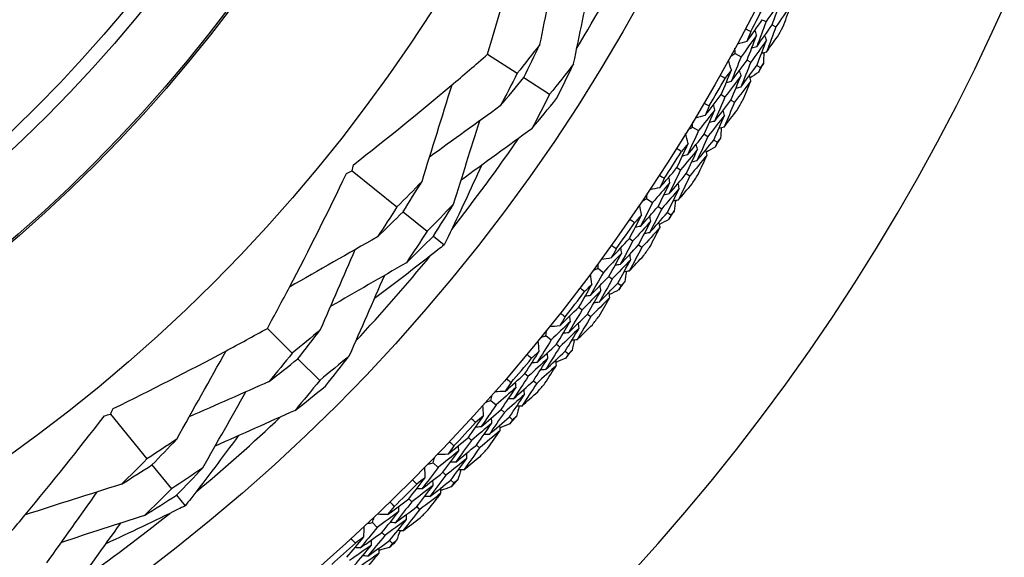
# Model space of a CAD drawing. Units: millimetres. Extents: x 24 to 867, y 24 to 606.
# Drawn here: x 549 to 564, y 128 to 136 of the extents above; entities that cross this region are included whole.
import ezdxf

# ---------------------------------------------------------------- set-up
doc = ezdxf.new("R2010")
doc.units = ezdxf.units.MM
doc.header["$LTSCALE"] = 0.54
doc.layers.add('Visible (ISO)', color=7, linetype='Continuous', lineweight=25)
doc.layers.add('Visible Narrow (ISO)', color=7, linetype='Continuous', lineweight=25)

msp = doc.modelspace()

# ---------------------------------------------------------------- linework, layer by layer
at = {"layer": 'Visible (ISO)'}
for p, q in [((559.95572, 136.28629), (560.01081, 136.25769)), ((560.10027, 136.21125), (560.15517, 136.18274)), ((555.92709, 135.7803), (556.36015, 135.5012)), ((559.55604, 135.79162), (559.64421, 135.74331)), ((559.73252, 135.69492), (559.78686, 135.66514)), ((559.87534, 135.61665), (559.9295, 135.58697)), ((556.45734, 135.43857), (556.8369, 135.19395)), ((559.35417, 135.18856), (559.40792, 135.15752)), ((559.4952, 135.10711), (559.54878, 135.07617)), ((558.9327, 134.71232), (559.01862, 134.6601)), ((559.10466, 134.60779), (559.15761, 134.57561)), ((559.24383, 134.5232), (559.29661, 134.49112)), ((553.93809, 134.07212), (554.59776, 133.54171)), ((558.70398, 134.11892), (558.75628, 134.0855)), ((558.84122, 134.03122), (558.89334, 133.99791)), ((558.26157, 133.66207), (558.34505, 133.60605)), ((554.68638, 133.47045), (555.03972, 133.18635)), ((558.42866, 133.54994), (558.48012, 133.51541)), ((558.5639, 133.45918), (558.61518, 133.42477)), ((555.13126, 133.11275), (555.2893, 132.98568)), ((558.00645, 133.07953), (558.0572, 133.0438)), ((558.13962, 132.98577), (558.1902, 132.95015)), ((557.54399, 132.64299), (557.62488, 132.58328)), ((557.70589, 132.52347), (557.75574, 132.48667)), ((557.83691, 132.42674), (557.8866, 132.39006)), ((557.263, 132.07248), (557.31209, 132.03451)), ((557.39182, 131.97284), (557.44075, 131.93499)), ((552.69678, 131.76275), (553.06235, 131.39972)), ((556.78142, 131.65713), (556.85954, 131.59385)), ((556.93779, 131.53047), (556.98594, 131.49146)), ((557.06434, 131.42796), (557.11233, 131.38908)), ((553.14439, 131.31824), (553.4648, 131.00005)), ((556.47511, 131.0998), (556.52245, 131.05966)), ((556.59933, 130.99448), (556.64651, 130.95447)), ((555.97538, 130.70647), (556.05059, 130.63975)), ((556.12591, 130.57292), (556.17226, 130.5318)), ((550.3961, 130.50543), (550.93107, 129.84947)), ((556.24773, 130.46484), (556.29393, 130.42385)), ((555.64437, 130.16345), (555.68987, 130.12123)), ((555.76374, 130.05266), (555.80909, 130.01057)), ((551.00294, 129.76134), (551.28949, 129.40999)), ((555.1275, 129.79294), (555.19964, 129.72291)), ((555.27189, 129.65277), (555.31635, 129.60961)), ((555.38874, 129.53933), (555.43306, 129.49631)), ((551.36373, 129.31895), (551.49189, 129.16181)), ((554.77247, 129.26531), (554.81602, 129.22109)), ((554.88675, 129.14928), (554.93015, 129.1052)), ((554.23949, 128.91836), (554.30841, 128.84516)), ((554.37744, 128.77185), (554.41992, 128.72674)), ((554.48909, 128.65328), (554.53143, 128.60832))]:
    msp.add_line(p, q, dxfattribs=at)
for radius in [27.73589, 26.17677, 23.62685, 21.17862]:
    msp.add_circle((535.19973, 149.1387), radius, dxfattribs=at)
for radius, start, end in [(31, 216.249321, 143.750679), (25.72241, 328.945938, 332.648639), (27.82324, 332.082691, 333.043923), (28.20882, 332.400236, 332.726378), (28.20882, 331.129921, 331.425264), (27.82324, 329.511262, 330.472494), (28.20882, 329.828807, 330.154949), (25.72241, 321.74931, 325.452011), (28.20882, 328.558492, 328.853836), (27.82324, 326.939834, 327.901066), (28.20882, 327.257379, 327.583521), (28.20882, 325.987064, 326.282407), (27.82324, 324.368405, 325.329637), (28.20882, 324.68595, 325.012092), (25.72241, 316.945938, 320.648639), (28.20882, 323.415635, 323.710979), (27.82324, 321.796976, 322.758209), (28.20882, 322.114522, 322.440663), (28.20882, 320.844206, 321.13955), (27.82324, 319.225548, 320.18678), (28.20882, 319.543093, 319.869235), (25.72241, 309.74931, 313.452011), (28.20882, 318.272778, 318.568121), (27.82324, 316.654119, 317.615351), (28.20882, 316.971664, 317.297806), (28.20882, 315.701349, 315.996693), (27.82324, 314.082691, 315.043923), (28.20882, 314.400236, 314.726378), (25.72241, 304.945938, 308.648639), (27.82324, 311.511262, 312.472494), (28.20882, 313.129921, 313.425264)]:
    msp.add_arc((535.19973, 149.1387), radius, start, end, dxfattribs=at)
for points, knots in [([(555.92709, 135.7803), (555.99261, 135.99894), (556.05649, 136.21839), (556.28697, 137.03356), (556.44336, 137.6339), (556.58927, 138.2394)], [0.129240624, 0.129240624, 0.129240624, 0.129240624, 0.200334231, 0.200334231, 0.392360481, 0.392360481, 0.392360481, 0.392360481]), ([(553.96112, 134.16147), (554.44736, 134.54064), (554.92476, 134.92706), (555.5722, 135.47346), (555.75039, 135.62626), (555.92709, 135.7803)], [0, 0, 0, 0, 0.189922501, 0.189922501, 0.262867896, 0.262867896, 0.262867896, 0.262867896]), ([(555.83742, 134.15188), (555.67821, 133.80023), (555.51487, 133.45122), (555.32797, 133.06513), (555.30866, 133.02539), (555.2893, 132.98568)], [0.079843392, 0.079843392, 0.079843392, 0.079843392, 0.197989561, 0.197989561, 0.211561098, 0.211561098, 0.211561098, 0.211561098]), ([(552.69678, 131.76275), (552.80633, 131.96299), (552.91443, 132.16436), (553.30937, 132.9138), (553.58715, 133.46851), (553.85577, 134.03044)], [0.129240624, 0.129240624, 0.129240624, 0.129240624, 0.200334231, 0.200334231, 0.392360481, 0.392360481, 0.392360481, 0.392360481]), ([(555.2893, 132.98568), (555.25895, 132.96163), (555.22856, 132.93761), (554.89172, 132.67207), (554.58163, 132.43423), (554.26798, 132.19996)], [0.194792899, 0.194792899, 0.194792899, 0.194792899, 0.206694105, 0.206694105, 0.326559824, 0.326559824, 0.326559824, 0.326559824]), ([(550.4372, 130.58804), (550.99165, 130.85784), (551.53896, 131.13656), (552.28585, 131.5364), (552.49192, 131.64882), (552.69678, 131.76275)], [0, 0, 0, 0, 0.189922501, 0.189922501, 0.262867896, 0.262867896, 0.262867896, 0.262867896]), ([(548.70177, 128.50462), (548.85055, 128.67771), (548.99816, 128.8522), (549.54028, 129.50315), (549.92733, 129.98798), (550.30691, 130.48179)], [0.129240624, 0.129240624, 0.129240624, 0.129240624, 0.200334231, 0.200334231, 0.392360481, 0.392360481, 0.392360481, 0.392360481]), ([(552.2705, 130.18856), (552.04166, 129.8777), (551.80933, 129.57027), (551.54624, 129.23148), (551.51909, 129.19662), (551.49189, 129.16181)], [0.079843392, 0.079843392, 0.079843392, 0.079843392, 0.197989561, 0.197989561, 0.211561098, 0.211561098, 0.211561098, 0.211561098]), ([(551.49189, 129.16181), (551.4572, 129.14459), (551.42249, 129.12741), (551.0378, 128.93771), (550.68503, 128.76954), (550.32953, 128.6056)], [0.194792899, 0.194792899, 0.194792899, 0.194792899, 0.206694105, 0.206694105, 0.326559824, 0.326559824, 0.326559824, 0.326559824])]:
    msp.add_open_spline(points, degree=3, knots=knots, dxfattribs=at)
for points in [[(556.69463, 135.92437), (556.77856, 136.34163), (556.8634, 136.76165), (556.9479, 137.1784)], [(557.18837, 135.64104), (557.27485, 136.05982), (557.36192, 136.48093), (557.44846, 136.89903)], [(560.23243, 136.58114), (560.15928, 136.47275), (560.08541, 136.36493), (560.01081, 136.25769)], [(560.10027, 136.21125), (560.14521, 136.33429), (560.18927, 136.45759), (560.23243, 136.58114)], [(560.37827, 136.50886), (560.30463, 136.39957), (560.23026, 136.29086), (560.15517, 136.18274)], [(560.27253, 136.21227), (560.30835, 136.31098), (560.34359, 136.40984), (560.37827, 136.50886)], [(559.73076, 135.96802), (559.80647, 136.07353), (559.88145, 136.17963), (559.95572, 136.28629)], [(560.01081, 136.25769), (559.96602, 136.13497), (559.92035, 136.01252), (559.87379, 135.89033)], [(559.87379, 135.89033), (559.95, 135.99671), (560.02549, 136.10369), (560.10027, 136.21125)], [(560.15517, 136.18274), (560.10995, 136.05911), (560.06383, 135.93574), (560.01681, 135.81263)], [(559.87227, 136.06037), (559.79697, 135.9541), (559.72094, 135.84841), (559.64421, 135.74331)], [(559.70793, 136.15301), (559.73368, 136.13942), (559.75938, 136.12573), (559.78502, 136.11195)], [(559.78502, 136.11195), (559.76707, 136.06393), (559.74899, 136.01595), (559.73076, 135.96802)], [(559.73252, 135.69492), (559.77998, 135.81646), (559.82657, 135.93829), (559.87227, 136.06037)], [(559.87227, 136.06037), (559.86445, 136.08486), (559.85663, 136.10935), (559.8488, 136.13383)], [(560.01645, 135.98485), (560.00867, 136.0093), (560.00089, 136.03376), (559.99312, 136.05822)], [(560.01681, 135.81263), (560.07784, 135.89796), (560.13842, 135.98367), (560.19855, 136.06976)], [(556.69463, 135.92437), (556.58461, 135.78207), (556.47312, 135.641), (556.36015, 135.5012)], [(556.45734, 135.43857), (556.53821, 135.59973), (556.61732, 135.76167), (556.69463, 135.92437)], [(559.73076, 135.96802), (559.68268, 135.95415), (559.6346, 135.94029), (559.58652, 135.92642)], [(560.01645, 135.98485), (559.94063, 135.87768), (559.8641, 135.77111), (559.78686, 135.66514)], [(559.87379, 135.89033), (559.84912, 135.88318), (559.82445, 135.87603), (559.79978, 135.86888)], [(559.87534, 135.61665), (559.92327, 135.73911), (559.97031, 135.86185), (560.01645, 135.98485)], [(559.49141, 135.75235), (559.51297, 135.76542), (559.53451, 135.77851), (559.55604, 135.79162)], [(559.64421, 135.74331), (559.59692, 135.62208), (559.54874, 135.50113), (559.49969, 135.38046)], [(559.55604, 135.79162), (559.55551, 135.81683), (559.55495, 135.84203), (559.55436, 135.86723)], [(560.01681, 135.81263), (559.99219, 135.80546), (559.96757, 135.79829), (559.94295, 135.79112)], [(559.97709, 135.80106), (559.97568, 135.74946), (559.97417, 135.69787), (559.97255, 135.64628)], [(557.18837, 135.64104), (557.07276, 135.49057), (556.95559, 135.34153), (556.8369, 135.19395)], [(556.93714, 135.12934), (557.02282, 135.29907), (557.10657, 135.46965), (557.18837, 135.64104)], [(559.50138, 135.54943), (559.4872, 135.59742), (559.47301, 135.64541), (559.45883, 135.6934)], [(559.49969, 135.38046), (559.578, 135.48468), (559.65561, 135.5895), (559.73252, 135.69492)], [(559.78686, 135.66514), (559.7391, 135.54301), (559.69046, 135.42115), (559.64093, 135.29958)], [(559.64093, 135.29958), (559.71977, 135.40466), (559.79791, 135.51035), (559.87534, 135.61665)], [(559.97255, 135.64628), (559.95823, 135.62649), (559.94388, 135.60672), (559.9295, 135.58697)], [(556.36015, 135.5012), (556.27951, 135.3406), (556.1971, 135.18079), (556.11294, 135.0218)], [(559.40927, 135.42625), (559.38385, 135.44045), (559.35848, 135.45475), (559.33317, 135.46914)], [(559.35417, 135.18856), (559.40411, 135.30856), (559.45319, 135.42886), (559.50138, 135.54943)], [(559.64383, 135.47069), (559.56589, 135.3657), (559.48726, 135.2613), (559.40792, 135.15752)], [(559.50138, 135.54943), (559.47079, 135.50828), (559.44008, 135.46722), (559.40927, 135.42625)], [(559.4952, 135.10711), (559.54563, 135.22801), (559.59517, 135.34921), (559.64383, 135.47069)], [(559.64383, 135.47069), (559.63658, 135.49533), (559.62933, 135.51997), (559.62209, 135.54461)], [(559.78628, 135.39195), (559.77907, 135.41656), (559.77187, 135.44117), (559.76467, 135.46578)], [(559.90267, 135.51877), (559.86007, 135.48964), (559.81739, 135.46061), (559.77465, 135.43166)], [(559.9295, 135.58697), (559.92059, 135.56423), (559.91165, 135.54149), (559.90267, 135.51877)], [(554.96483, 133.91652), (555.11102, 134.38809), (555.25909, 134.86356), (555.40588, 135.33309)], [(556.11294, 135.0218), (556.22918, 135.15942), (556.34398, 135.29835), (556.45734, 135.43857)], [(559.49969, 135.38046), (559.47484, 135.37388), (559.44999, 135.3673), (559.42514, 135.36071)], [(559.78628, 135.39195), (559.70781, 135.28607), (559.62864, 135.18081), (559.54878, 135.07617)], [(559.66735, 135.1004), (559.70755, 135.1974), (559.7472, 135.29458), (559.78628, 135.39195)], [(556.8369, 135.19395), (556.75149, 135.02482), (556.66415, 134.85655), (556.57491, 134.68918)], [(559.11516, 134.8807), (559.19552, 134.98271), (559.27519, 135.08534), (559.35417, 135.18856)], [(559.40792, 135.15752), (559.35767, 135.03693), (559.30655, 134.91665), (559.25456, 134.79667)], [(559.64093, 135.29958), (559.61613, 135.29298), (559.59133, 135.28637), (559.56653, 135.27977)], [(556.11294, 135.0218), (555.76753, 134.77295), (555.42008, 134.52219), (555.07551, 134.27314)], [(556.57491, 134.68918), (556.69715, 134.8344), (556.8179, 134.98113), (556.93714, 135.12934)], [(559.10065, 135.06653), (559.12576, 135.0518), (559.15082, 135.03697), (559.17582, 135.02205)], [(559.17582, 135.02205), (559.15574, 134.97488), (559.13552, 134.92777), (559.11516, 134.8807)], [(559.26067, 134.96661), (559.25395, 134.99143), (559.24724, 135.01624), (559.24052, 135.04105)], [(559.25456, 134.79667), (559.33546, 134.89953), (559.41568, 135.00301), (559.4952, 135.10711)], [(559.54878, 135.07617), (559.49805, 134.95469), (559.44644, 134.83351), (559.39395, 134.71264)], [(559.11516, 134.8807), (559.06651, 134.86901), (559.01785, 134.85731), (558.9692, 134.84562)], [(559.26067, 134.96661), (559.18067, 134.86383), (559.09999, 134.76165), (559.01862, 134.6601)], [(559.10466, 134.60779), (559.15753, 134.72709), (559.20954, 134.8467), (559.26067, 134.96661)], [(559.40132, 134.8847), (559.32077, 134.78104), (559.23953, 134.67801), (559.15761, 134.57561)], [(559.24383, 134.5232), (559.2972, 134.64339), (559.3497, 134.76389), (559.40132, 134.8847)], [(559.40132, 134.8847), (559.39464, 134.90948), (559.38797, 134.93426), (559.3813, 134.95904)], [(559.39395, 134.71264), (559.45875, 134.79514), (559.52311, 134.87805), (559.58704, 134.96135)], [(555.42633, 133.58327), (555.55477, 133.99008), (555.68421, 134.39934), (555.81289, 134.80552)], [(558.9327, 134.71232), (558.9333, 134.73752), (558.93387, 134.76273), (558.93442, 134.78793)], [(559.25456, 134.79667), (559.22959, 134.79063), (559.20463, 134.7846), (559.17966, 134.77856)], [(556.57491, 134.68918), (556.22925, 134.43743), (555.88171, 134.18419), (555.5367, 133.93267)], [(558.86723, 134.47283), (558.85521, 134.5214), (558.8432, 134.56998), (558.83118, 134.61856)], [(559.01862, 134.6601), (558.96593, 134.54111), (558.91237, 134.42245), (558.85796, 134.3041)], [(558.85796, 134.3041), (558.94087, 134.40471), (559.0231, 134.50594), (559.10466, 134.60779)], [(558.86637, 134.67599), (558.8885, 134.68808), (558.91061, 134.70019), (558.9327, 134.71232)], [(559.39395, 134.71264), (559.36903, 134.70658), (559.34412, 134.70052), (559.3192, 134.69446)], [(559.35375, 134.70286), (559.35003, 134.65137), (559.3462, 134.5999), (559.34227, 134.54844)], [(558.70398, 134.11892), (558.75926, 134.23656), (558.81367, 134.35453), (558.86723, 134.47283)], [(558.86723, 134.47283), (558.83482, 134.43309), (558.80231, 134.39345), (558.76968, 134.3539)], [(559.006, 134.38777), (558.99987, 134.41272), (558.99373, 134.43766), (558.9876, 134.4626)], [(559.15761, 134.57561), (559.10442, 134.45574), (559.05036, 134.33619), (558.99543, 134.21697)], [(558.99543, 134.21697), (559.0789, 134.3184), (559.16171, 134.42048), (559.24383, 134.5232)], [(559.29661, 134.49112), (559.28668, 134.4688), (559.27673, 134.44649), (559.26674, 134.42419)], [(559.34227, 134.54844), (559.32707, 134.52931), (559.31185, 134.5102), (559.29661, 134.49112)], [(558.76968, 134.3539), (558.74493, 134.36923), (558.72023, 134.38465), (558.69559, 134.40016)], [(559.006, 134.38777), (558.92344, 134.28638), (558.84019, 134.18562), (558.75628, 134.0855)], [(558.85796, 134.3041), (558.83284, 134.29864), (558.80772, 134.29318), (558.7826, 134.28772)], [(558.84122, 134.03122), (558.89701, 134.14974), (558.95194, 134.2686), (559.006, 134.38777)], [(559.14477, 134.30272), (559.06164, 134.20047), (558.97783, 134.09886), (558.89334, 133.99791)], [(559.01288, 134.0168), (559.0574, 134.1119), (559.10137, 134.2072), (559.14477, 134.30272)], [(559.14477, 134.30272), (559.13868, 134.32763), (559.13259, 134.35254), (559.1265, 134.37745)], [(559.26674, 134.42419), (559.22287, 134.39701), (559.17894, 134.36991), (559.13494, 134.34291)], [(553.93809, 134.07212), (553.94563, 134.10186), (553.9533, 134.13165), (553.96112, 134.16147)], [(558.99543, 134.21697), (558.97036, 134.21148), (558.94529, 134.206), (558.92022, 134.20051)], [(553.85577, 134.03044), (553.88322, 134.04448), (553.91066, 134.05837), (553.93809, 134.07212)], [(558.44523, 134.00839), (558.46966, 133.99254), (558.49403, 133.97661), (558.51834, 133.96058)], [(558.4514, 133.8221), (558.53625, 133.9204), (558.62045, 134.01934), (558.70398, 134.11892)], [(558.75628, 134.0855), (558.70067, 133.96729), (558.64421, 133.84942), (558.58688, 133.73189)], [(558.58688, 133.73189), (558.67232, 133.83102), (558.7571, 133.9308), (558.84122, 134.03122)], [(554.96483, 133.91652), (554.84379, 133.79028), (554.72143, 133.66534), (554.59776, 133.54171)], [(554.68638, 133.47045), (554.78082, 133.61823), (554.87364, 133.76693), (554.96483, 133.91652)], [(558.60062, 133.9014), (558.51609, 133.8023), (558.4309, 133.70385), (558.34505, 133.60605)], [(558.42866, 133.54994), (558.48684, 133.66674), (558.54415, 133.7839), (558.60062, 133.9014)], [(558.51834, 133.96058), (558.49616, 133.91436), (558.47385, 133.8682), (558.4514, 133.8221)], [(558.60062, 133.9014), (558.59502, 133.92648), (558.58942, 133.95157), (558.58383, 133.97666)], [(558.73744, 133.81325), (558.73189, 133.8383), (558.72634, 133.86336), (558.72078, 133.88842)], [(558.89334, 133.99791), (558.83722, 133.87883), (558.78023, 133.76009), (558.72237, 133.6417)], [(558.72237, 133.6417), (558.7908, 133.72121), (558.85882, 133.80114), (558.92642, 133.8815)], [(558.26157, 133.66207), (558.2633, 133.68722), (558.265, 133.71237), (558.26667, 133.73753)], [(558.4514, 133.8221), (558.40227, 133.8126), (558.35314, 133.8031), (558.30401, 133.7936)], [(558.73744, 133.81325), (558.65233, 133.71331), (558.56655, 133.61403), (558.48012, 133.51541)], [(558.58688, 133.73189), (558.56167, 133.72699), (558.53646, 133.72208), (558.51125, 133.71717)], [(558.5639, 133.45918), (558.62261, 133.57685), (558.68046, 133.69488), (558.73744, 133.81325)], [(555.42633, 133.58327), (555.29883, 133.44947), (555.16995, 133.31716), (555.03972, 133.18635)], [(555.13126, 133.11275), (555.23139, 133.2686), (555.32975, 133.42545), (555.42633, 133.58327)], [(558.18542, 133.42576), (558.17559, 133.47482), (558.16576, 133.52389), (558.15594, 133.57296)], [(558.34505, 133.60605), (558.28708, 133.48955), (558.22825, 133.3734), (558.16858, 133.25762)], [(558.19367, 133.62875), (558.21632, 133.63984), (558.23895, 133.65094), (558.26157, 133.66207)], [(558.72237, 133.6417), (558.6972, 133.63676), (558.67204, 133.63183), (558.64687, 133.62689)], [(558.68176, 133.63373), (558.67574, 133.58246), (558.66961, 133.53121), (558.66337, 133.47998)], [(554.59776, 133.54171), (554.50361, 133.39445), (554.40785, 133.24811), (554.3105, 133.10273)], [(554.3105, 133.10273), (554.43707, 133.22395), (554.56237, 133.34654), (554.68638, 133.47045)], [(558.00645, 133.07953), (558.06695, 133.19457), (558.12661, 133.30999), (558.18542, 133.42576)], [(558.18542, 133.42576), (558.15126, 133.38751), (558.117, 133.34937), (558.08263, 133.31133)], [(558.16858, 133.25762), (558.25592, 133.3544), (558.34262, 133.45184), (558.42866, 133.54994)], [(558.48012, 133.51541), (558.42161, 133.39805), (558.36223, 133.28104), (558.30201, 133.1644)], [(558.30201, 133.1644), (558.38995, 133.26199), (558.47725, 133.36025), (558.5639, 133.45918)], [(558.61518, 133.42477), (558.60427, 133.40291), (558.59332, 133.38107), (558.58235, 133.35924)], [(558.66337, 133.47998), (558.64733, 133.46155), (558.63127, 133.44315), (558.61518, 133.42477)], [(558.08263, 133.31133), (558.05859, 133.32775), (558.03461, 133.34426), (558.01069, 133.36087)], [(558.32024, 133.33456), (558.2332, 133.23698), (558.14552, 133.14005), (558.0572, 133.0438)], [(558.13962, 132.98577), (558.20067, 133.10166), (558.26088, 133.21793), (558.32024, 133.33456)], [(558.32024, 133.33456), (558.31522, 133.35975), (558.31021, 133.38495), (558.3052, 133.41014)], [(558.45505, 133.24337), (558.45008, 133.26852), (558.44511, 133.29368), (558.44014, 133.31884)], [(558.58235, 133.35924), (558.5373, 133.33406), (558.4922, 133.30896), (558.44703, 133.28396)], [(555.03972, 133.18635), (554.93991, 133.03106), (554.83836, 132.87678), (554.73506, 132.72354)], [(558.16858, 133.25762), (558.14324, 133.25329), (558.11791, 133.24896), (558.09257, 133.24463)], [(558.45505, 133.24337), (558.36741, 133.14495), (558.27912, 133.04721), (558.1902, 132.95015)], [(558.30201, 133.1644), (558.27672, 133.16005), (558.25142, 133.15569), (558.22613, 133.15134)], [(558.31046, 132.96366), (558.3592, 133.05666), (558.4074, 133.1499), (558.45505, 133.24337)], [(554.3105, 133.10273), (553.88115, 132.85861), (553.4486, 132.61194), (553.02166, 132.36782)], [(554.73506, 132.72354), (554.86845, 132.85173), (555.00052, 132.98147), (555.13126, 133.11275)], [(557.74081, 132.79434), (557.82999, 132.88874), (557.91854, 132.9838), (558.00645, 133.07953)], [(558.0572, 133.0438), (557.99635, 132.9282), (557.93465, 132.81298), (557.87211, 132.69815)], [(553.4775, 131.74409), (553.64635, 132.13479), (553.81667, 132.52799), (553.98596, 132.91806)], [(557.89343, 132.86686), (557.80454, 132.77166), (557.71502, 132.67713), (557.62488, 132.58328)], [(557.70589, 132.52347), (557.76924, 132.63755), (557.83176, 132.75201), (557.89343, 132.86686)], [(557.8139, 132.92968), (557.78966, 132.8845), (557.7653, 132.83939), (557.74081, 132.79434)], [(557.74301, 132.98072), (557.7667, 132.96379), (557.79033, 132.94678), (557.8139, 132.92968)], [(557.87211, 132.69815), (557.96191, 132.79334), (558.05108, 132.88922), (558.13962, 132.98577)], [(557.89343, 132.86686), (557.88897, 132.89218), (557.8845, 132.91749), (557.88004, 132.94281)], [(558.1902, 132.95015), (558.12879, 132.83371), (558.06652, 132.71764), (558.00341, 132.60196)], [(558.02617, 132.77266), (558.02174, 132.79794), (558.01732, 132.82322), (558.0129, 132.8485)], [(554.73506, 132.72354), (554.36527, 132.51073), (553.99336, 132.29645), (553.62432, 132.08358)], [(557.54399, 132.64299), (557.54685, 132.66804), (557.54967, 132.69309), (557.55247, 132.71814)], [(557.74081, 132.79434), (557.6913, 132.78705), (557.6418, 132.77976), (557.59229, 132.77248)], [(558.02617, 132.77266), (557.93665, 132.67665), (557.84651, 132.58131), (557.75574, 132.48667)], [(557.83691, 132.42674), (557.90084, 132.54166), (557.96393, 132.65697), (558.02617, 132.77266)], [(558.00341, 132.60196), (558.07534, 132.67832), (558.14688, 132.75513), (558.21802, 132.83237)], [(557.62488, 132.58328), (557.56174, 132.46949), (557.49776, 132.35611), (557.43295, 132.24312)], [(557.45732, 132.41033), (557.4497, 132.45979), (557.44208, 132.50925), (557.43447, 132.5587)], [(557.47467, 132.61275), (557.49779, 132.62281), (557.5209, 132.63289), (557.54399, 132.64299)], [(557.87211, 132.69815), (557.8467, 132.69437), (557.8213, 132.6906), (557.79589, 132.68683)], [(558.00341, 132.60196), (557.97805, 132.59816), (557.95269, 132.59436), (557.92733, 132.59056)], [(557.96249, 132.59583), (557.95417, 132.54488), (557.94575, 132.49396), (557.93722, 132.44306)], [(553.90155, 131.3643), (554.0732, 131.75595), (554.24593, 132.14976), (554.41751, 132.54073)], [(557.43295, 132.24312), (557.52455, 132.33588), (557.61553, 132.42934), (557.70589, 132.52347)], [(557.75574, 132.48667), (557.69202, 132.37205), (557.62746, 132.25783), (557.56206, 132.14401)], [(557.56206, 132.14401), (557.65429, 132.23755), (557.74591, 132.3318), (557.83691, 132.42674)], [(557.93722, 132.44306), (557.92037, 132.42537), (557.9035, 132.4077), (557.8866, 132.39006)], [(557.263, 132.07248), (557.32859, 132.18469), (557.39337, 132.29731), (557.45732, 132.41033)], [(557.3495, 132.30063), (557.32622, 132.31811), (557.303, 132.33568), (557.27985, 132.35334)], [(557.58791, 132.31318), (557.49658, 132.2196), (557.40464, 132.1267), (557.31209, 132.03451)], [(557.45732, 132.41033), (557.42147, 132.37366), (557.38554, 132.33709), (557.3495, 132.30063)], [(557.39182, 131.97284), (557.45801, 132.08588), (557.52338, 132.19933), (557.58791, 132.31318)], [(557.58791, 132.31318), (557.58403, 132.33857), (557.58015, 132.36396), (557.57628, 132.38935)], [(557.71849, 132.21603), (557.71466, 132.24138), (557.71082, 132.26674), (557.70699, 132.29209)], [(557.85086, 132.32607), (557.80473, 132.30293), (557.75854, 132.27989), (557.7123, 132.25694)], [(557.8866, 132.39006), (557.87472, 132.36872), (557.8628, 132.34739), (557.85086, 132.32607)], [(557.43295, 132.24312), (557.40745, 132.23993), (557.38194, 132.23674), (557.35643, 132.23355)], [(557.71849, 132.21603), (557.62652, 132.12164), (557.53394, 132.02796), (557.44075, 131.93499)], [(557.56206, 132.14401), (557.5366, 132.14079), (557.51114, 132.13757), (557.48568, 132.13436)], [(557.5615, 131.94309), (557.61437, 132.03381), (557.6667, 132.12479), (557.71849, 132.21603)], [(556.98483, 131.79949), (557.07815, 131.8898), (557.17088, 131.98079), (557.263, 132.07248)], [(556.99538, 131.98558), (557.0183, 131.96762), (557.04114, 131.94956), (557.06391, 131.93142)], [(557.31209, 132.03451), (557.24611, 131.92176), (557.17931, 131.80942), (557.11168, 131.69751)], [(557.14055, 131.8651), (557.04748, 131.77398), (556.95381, 131.68356), (556.85954, 131.59385)], [(556.93779, 131.53047), (557.00619, 131.64159), (557.07378, 131.75313), (557.14055, 131.8651)], [(557.06391, 131.93142), (557.03768, 131.88738), (557.01131, 131.8434), (556.98483, 131.79949)], [(557.11168, 131.69751), (557.20566, 131.78858), (557.29904, 131.88036), (557.39182, 131.97284)], [(557.14055, 131.8651), (557.13722, 131.89059), (557.1339, 131.91608), (557.13058, 131.94157)], [(557.44075, 131.93499), (557.37418, 131.82142), (557.30677, 131.70826), (557.23853, 131.59553)], [(557.26892, 131.76504), (557.26564, 131.79049), (557.26235, 131.81595), (557.25907, 131.8414)], [(553.4775, 131.74409), (553.3403, 131.62777), (553.20191, 131.51297), (553.06235, 131.39972)], [(553.14439, 131.31824), (553.25701, 131.45907), (553.36805, 131.60103), (553.4775, 131.74409)], [(556.78142, 131.65713), (556.78539, 131.68202), (556.78934, 131.70692), (556.79326, 131.73183)], [(556.98483, 131.79949), (556.93504, 131.79444), (556.88526, 131.78938), (556.83547, 131.78432)], [(557.26892, 131.76504), (557.17519, 131.67313), (557.08086, 131.58194), (556.98594, 131.49146)], [(557.11168, 131.69751), (557.08613, 131.69488), (557.06058, 131.69225), (557.03503, 131.68962)], [(557.06434, 131.42796), (557.13336, 131.53989), (557.20156, 131.65225), (557.26892, 131.76504)], [(557.23853, 131.59553), (557.31382, 131.66859), (557.38873, 131.74211), (557.46326, 131.81608)], [(556.85954, 131.59385), (556.79136, 131.48301), (556.72236, 131.37261), (556.65255, 131.26264)], [(556.68439, 131.42859), (556.679, 131.47834), (556.67361, 131.52809), (556.66822, 131.57784)], [(556.71081, 131.63003), (556.73435, 131.63904), (556.75789, 131.64807), (556.78142, 131.65713)], [(557.23853, 131.59553), (557.21303, 131.59287), (557.18752, 131.59021), (557.16201, 131.58755)], [(557.19738, 131.59124), (557.18678, 131.54072), (557.17608, 131.49022), (557.16528, 131.43976)], [(551.36805, 130.13977), (551.60909, 130.57064), (551.85277, 131.00494), (552.09398, 131.43369)], [(556.47511, 131.0998), (556.54567, 131.20896), (556.61544, 131.31856), (556.68439, 131.42859)], [(556.68439, 131.42859), (556.64694, 131.39356), (556.60939, 131.35865), (556.57176, 131.32384)], [(556.65255, 131.26264), (556.74821, 131.3512), (556.84329, 131.44048), (556.93779, 131.53047)], [(556.98594, 131.49146), (556.91714, 131.37982), (556.84752, 131.26861), (556.77708, 131.15784)], [(556.77708, 131.15784), (556.87342, 131.24715), (556.96917, 131.33719), (557.06434, 131.42796)], [(557.16528, 131.43976), (557.14765, 131.42284), (557.13, 131.40595), (557.11233, 131.38908)], [(553.06235, 131.39972), (552.95008, 131.25939), (552.83624, 131.1202), (552.72086, 130.98219)], [(552.72086, 130.98219), (552.86318, 131.09263), (553.00436, 131.20466), (553.14439, 131.31824)], [(553.90155, 131.3643), (553.75717, 131.24116), (553.61158, 131.11974), (553.4648, 131.00005)], [(553.54942, 130.91602), (553.66851, 131.06423), (553.7859, 131.21366), (553.90155, 131.3643)], [(556.57176, 131.32384), (556.54928, 131.34235), (556.52688, 131.36094), (556.50455, 131.37963)], [(556.81049, 131.32568), (556.71506, 131.23629), (556.61904, 131.14761), (556.52245, 131.05966)], [(556.65255, 131.26264), (556.62692, 131.2606), (556.6013, 131.25856), (556.57567, 131.25652)], [(556.59933, 130.99448), (556.67053, 131.10444), (556.74092, 131.21484), (556.81049, 131.32568)], [(556.81049, 131.32568), (556.80776, 131.35122), (556.80502, 131.37676), (556.80229, 131.4023)], [(556.93658, 131.22277), (556.93389, 131.24827), (556.9312, 131.27377), (556.9285, 131.29927)], [(557.07376, 131.32676), (557.02663, 131.30572), (556.97946, 131.28477), (556.93224, 131.26391)], [(557.11233, 131.38908), (557.0995, 131.36829), (557.08664, 131.34752), (557.07376, 131.32676)], [(556.93658, 131.22277), (556.84048, 131.1326), (556.74378, 131.04317), (556.64651, 130.95447)], [(556.77708, 131.15784), (556.7515, 131.15577), (556.72592, 131.1537), (556.70034, 131.15162)], [(556.76751, 130.95714), (556.82439, 131.0454), (556.88075, 131.13394), (556.93658, 131.22277)], [(552.72086, 130.98219), (552.33127, 130.81059), (551.93928, 130.63755), (551.55046, 130.46558)], [(553.4648, 131.00005), (553.34609, 130.85238), (553.22568, 130.70595), (553.10359, 130.56079)], [(556.18497, 130.83957), (556.28225, 130.92559), (556.37897, 131.01234), (556.47511, 131.0998)], [(556.20387, 131.025), (556.22595, 131.00602), (556.24796, 130.98696), (556.26989, 130.96781)], [(556.52245, 131.05966), (556.45148, 130.94999), (556.3797, 130.84076), (556.30712, 130.732)], [(556.30712, 130.732), (556.40509, 130.81876), (556.5025, 130.90625), (556.59933, 130.99448)], [(556.34348, 130.89812), (556.3413, 130.92373), (556.33912, 130.94935), (556.33695, 130.97496)], [(551.75018, 129.71785), (551.96039, 130.08907), (552.17209, 130.46247), (552.38241, 130.83301)], [(553.10359, 130.56079), (553.25335, 130.67742), (553.40197, 130.79584), (553.54942, 130.91602)], [(556.18497, 130.83957), (556.13501, 130.83675), (556.08505, 130.83393), (556.03509, 130.83111)], [(556.34348, 130.89812), (556.24641, 130.81127), (556.14878, 130.72514), (556.05059, 130.63975)], [(556.12591, 130.57292), (556.19923, 130.68086), (556.27176, 130.78926), (556.34348, 130.89812)], [(556.26989, 130.96781), (556.24171, 130.92499), (556.2134, 130.88225), (556.18497, 130.83957)], [(556.64651, 130.95447), (556.57491, 130.844), (556.5025, 130.73398), (556.42927, 130.62443)], [(556.42927, 130.62443), (556.50776, 130.69404), (556.58589, 130.76412), (556.66366, 130.83467)], [(556.46724, 130.7924), (556.4651, 130.81798), (556.46296, 130.84355), (556.46082, 130.86913)], [(555.90362, 130.68257), (555.92755, 130.69051), (555.95147, 130.69848), (555.97538, 130.70647)], [(555.97538, 130.70647), (555.98047, 130.73116), (555.98553, 130.75586), (555.99056, 130.78056)], [(556.46724, 130.7924), (556.36947, 130.7048), (556.27115, 130.61793), (556.17226, 130.5318)], [(556.30712, 130.732), (556.28148, 130.73052), (556.25583, 130.72904), (556.23019, 130.72755)], [(556.24773, 130.46484), (556.32171, 130.57356), (556.39488, 130.68275), (556.46724, 130.7924)], [(550.3961, 130.50543), (550.40965, 130.53296), (550.42335, 130.5605), (550.4372, 130.58804)], [(553.10359, 130.56079), (552.71314, 130.38641), (552.32054, 130.21096), (551.93078, 130.03667)], [(556.05059, 130.63975), (555.9775, 130.53209), (555.90361, 130.42489), (555.82894, 130.31816)], [(555.82894, 130.31816), (555.92848, 130.40234), (556.02747, 130.48727), (556.12591, 130.57292)], [(555.8682, 130.48252), (555.86504, 130.53246), (555.86189, 130.5824), (555.85874, 130.63234)], [(556.38796, 130.62199), (556.37511, 130.57199), (556.36216, 130.52203), (556.3491, 130.4721)], [(556.42927, 130.62443), (556.40367, 130.62292), (556.37807, 130.6214), (556.35247, 130.61989)], [(550.30691, 130.48179), (550.33667, 130.48981), (550.3664, 130.49769), (550.3961, 130.50543)], [(555.64437, 130.16345), (555.71977, 130.26933), (555.79437, 130.37569), (555.8682, 130.48252)], [(555.75098, 130.38293), (555.72936, 130.40242), (555.70781, 130.42201), (555.68634, 130.44167)], [(555.8682, 130.48252), (555.82921, 130.44921), (555.79014, 130.41601), (555.75098, 130.38293)], [(556.17226, 130.5318), (556.09852, 130.42336), (556.02398, 130.31538), (555.94864, 130.20788)], [(555.94864, 130.20788), (556.04889, 130.29278), (556.14859, 130.37843), (556.24773, 130.46484)], [(555.98955, 130.37405), (555.98797, 130.39969), (555.98638, 130.42533), (555.9848, 130.45096)], [(556.29393, 130.42385), (556.28018, 130.40366), (556.26641, 130.38348), (556.2526, 130.36333)], [(556.3491, 130.4721), (556.33073, 130.45599), (556.31234, 130.43991), (556.29393, 130.42385)], [(555.98955, 130.37405), (555.8902, 130.28903), (555.79031, 130.20476), (555.68987, 130.12123)], [(555.82894, 130.31816), (555.80325, 130.31728), (555.77756, 130.31639), (555.75187, 130.3155)], [(555.76374, 130.05266), (555.83981, 130.15931), (555.91508, 130.26645), (555.98955, 130.37405)], [(556.1109, 130.26559), (556.01084, 130.17982), (555.91024, 130.09482), (555.80909, 130.01057)], [(555.93008, 130.00782), (555.99086, 130.09343), (556.05114, 130.17936), (556.1109, 130.26559)], [(556.1109, 130.26559), (556.10936, 130.29118), (556.10781, 130.31678), (556.10626, 130.34238)], [(556.2526, 130.36333), (556.20458, 130.34441), (556.15652, 130.3256), (556.10841, 130.30689)], [(551.36805, 130.13977), (551.2234, 130.04145), (551.07774, 129.94468), (550.93107, 129.84947)], [(551.00294, 129.76134), (551.12604, 129.88626), (551.24775, 130.01241), (551.36805, 130.13977)], [(555.34285, 129.91649), (555.44389, 129.99807), (555.5444, 130.08039), (555.64437, 130.16345)], [(555.68987, 130.12123), (555.61405, 130.01485), (555.53744, 129.90895), (555.46005, 129.80355)], [(555.94864, 130.20788), (555.923, 130.20696), (555.89735, 130.20604), (555.8717, 130.20512)], [(555.50383, 129.96788), (555.40296, 129.88547), (555.30157, 129.80381), (555.19964, 129.72291)], [(555.27189, 129.65277), (555.34998, 129.75731), (555.42729, 129.86235), (555.50383, 129.96788)], [(555.43344, 130.0408), (555.40337, 129.99929), (555.37317, 129.95785), (555.34285, 129.91649)], [(555.37005, 130.10089), (555.39126, 130.08094), (555.41239, 130.06091), (555.43344, 130.0408)], [(555.46005, 129.80355), (555.56182, 129.88583), (555.66305, 129.96887), (555.76374, 130.05266)], [(555.50383, 129.96788), (555.5028, 129.99356), (555.50178, 130.01925), (555.50075, 130.04493)], [(555.80909, 130.01057), (555.7326, 129.90343), (555.65532, 129.79677), (555.57725, 129.69061)], [(550.93107, 129.84947), (550.80836, 129.725), (550.68427, 129.60177), (550.55882, 129.4798)], [(555.1275, 129.79294), (555.13369, 129.81737), (555.13985, 129.84182), (555.14599, 129.86627)], [(555.34285, 129.91649), (555.29281, 129.91592), (555.24278, 129.91535), (555.19274, 129.91477)], [(555.62272, 129.85671), (555.52112, 129.77358), (555.419, 129.69121), (555.31635, 129.60961)], [(555.38874, 129.53933), (555.46752, 129.64462), (555.54551, 129.75042), (555.62272, 129.85671)], [(555.57725, 129.69061), (555.65878, 129.75663), (555.73998, 129.82313), (555.82084, 129.89012)], [(555.62272, 129.85671), (555.62173, 129.88236), (555.62074, 129.908), (555.61975, 129.93365)], [(550.55882, 129.4798), (550.70783, 129.57206), (550.85587, 129.66591), (551.00294, 129.76134)], [(551.75018, 129.71785), (551.59764, 129.61348), (551.44407, 129.51086), (551.28949, 129.40999)], [(551.36373, 129.31895), (551.49407, 129.45058), (551.62289, 129.58355), (551.75018, 129.71785)], [(555.19964, 129.72291), (555.12179, 129.61863), (555.04317, 129.51486), (554.96379, 129.41159)], [(555.01038, 129.57402), (555.00947, 129.62405), (555.00856, 129.67408), (555.00765, 129.72412)], [(555.05474, 129.77228), (555.079, 129.77914), (555.10326, 129.78603), (555.1275, 129.79294)], [(555.46005, 129.80355), (555.43437, 129.80322), (555.40869, 129.80289), (555.383, 129.80256)], [(555.53588, 129.69003), (555.5208, 129.64066), (555.50562, 129.59132), (555.49033, 129.54203)], [(555.57725, 129.69061), (555.55161, 129.69025), (555.52597, 129.68989), (555.50033, 129.68952)], [(554.77247, 129.26531), (554.85253, 129.3677), (554.93184, 129.47061), (555.01038, 129.57402)], [(554.88881, 129.47978), (554.86808, 129.50023), (554.84744, 129.52076), (554.82687, 129.54137)], [(555.01038, 129.57402), (554.96994, 129.54249), (554.92941, 129.51108), (554.88881, 129.47978)], [(554.96379, 129.41159), (555.06701, 129.49122), (555.16971, 129.57161), (555.27189, 129.65277)], [(555.31635, 129.60961), (555.23782, 129.50458), (555.15851, 129.40006), (555.07842, 129.29605)], [(555.07842, 129.29605), (555.18238, 129.37636), (555.28582, 129.45746), (555.38874, 129.53933)], [(555.12674, 129.46022), (555.12631, 129.4859), (555.12588, 129.51158), (555.12545, 129.53726)], [(555.49033, 129.54203), (555.47126, 129.52676), (555.45217, 129.51152), (555.43306, 129.49631)], [(550.55882, 129.4798), (550.08809, 129.33028), (549.61372, 129.17893), (549.14534, 129.02892)], [(551.28949, 129.40999), (551.15958, 129.27884), (551.02816, 129.14904), (550.89527, 129.02062)], [(555.12674, 129.46022), (555.02368, 129.37974), (554.92011, 129.30003), (554.81602, 129.22109)], [(554.96379, 129.41159), (554.93808, 129.41185), (554.91238, 129.41212), (554.88668, 129.41238)], [(554.88675, 129.14928), (554.96752, 129.25241), (555.04752, 129.35606), (555.12674, 129.46022)], [(555.24311, 129.34642), (555.24271, 129.37206), (555.24231, 129.3977), (555.24192, 129.42334)], [(555.38905, 129.4377), (555.34023, 129.42096), (555.29137, 129.40432), (555.24247, 129.38778)], [(555.43306, 129.49631), (555.41841, 129.47675), (555.40374, 129.45722), (555.38905, 129.4377)], [(549.46154, 128.32405), (549.70794, 128.67109), (549.95628, 129.0203), (550.20298, 129.36665)], [(550.89527, 129.02062), (551.05239, 129.11828), (551.20855, 129.21773), (551.36373, 129.31895)], [(554.46017, 129.03213), (554.56477, 129.10909), (554.66887, 129.18682), (554.77247, 129.26531)], [(555.24311, 129.34642), (555.1393, 129.26523), (555.03498, 129.18482), (554.93015, 129.1052)], [(555.07842, 129.29605), (555.05276, 129.29628), (555.0271, 129.29651), (555.00144, 129.29674)], [(555.0509, 129.09702), (555.11546, 129.17982), (555.17953, 129.26296), (555.24311, 129.34642)], [(554.55624, 129.15225), (554.52434, 129.11213), (554.49231, 129.07209), (554.46017, 129.03213)], [(554.49561, 129.21512), (554.5159, 129.19424), (554.53611, 129.17329), (554.55624, 129.15225)], [(554.81602, 129.22109), (554.7355, 129.11822), (554.65422, 129.01587), (554.57218, 128.91405)], [(554.57218, 128.91405), (554.67754, 128.99167), (554.78239, 129.07009), (554.88675, 129.14928)], [(554.62329, 129.07624), (554.62341, 129.10195), (554.62354, 129.12765), (554.62367, 129.15336)], [(554.93015, 129.1052), (554.84894, 129.00159), (554.76695, 128.89851), (554.6842, 128.79596)], [(550.89527, 129.02062), (550.48931, 128.88935), (550.08097, 128.75708), (549.67574, 128.62559)], [(554.23949, 128.91836), (554.24677, 128.9425), (554.25402, 128.96664), (554.26125, 128.99079)], [(554.62329, 129.07624), (554.51883, 128.99844), (554.41387, 128.92141), (554.30841, 128.84516)], [(554.46017, 129.03213), (554.41016, 129.0338), (554.36014, 129.03547), (554.31013, 129.03714)], [(554.37744, 128.77185), (554.46015, 128.87279), (554.5421, 128.97425), (554.62329, 129.07624)], [(554.73707, 128.95986), (554.63185, 128.88136), (554.52613, 128.80366), (554.41992, 128.72674)], [(554.48909, 128.65328), (554.57251, 128.75494), (554.65518, 128.85713), (554.73707, 128.95986)], [(554.6842, 128.79596), (554.76861, 128.85825), (554.85271, 128.92105), (554.9365, 128.98434)], [(554.73707, 128.95986), (554.73723, 128.98552), (554.73739, 129.01118), (554.73755, 129.03685)], [(549.79736, 127.86439), (550.0467, 128.21179), (550.29752, 128.56108), (550.54664, 128.90783)], [(554.30841, 128.84516), (554.22597, 128.74449), (554.14277, 128.64434), (554.05883, 128.54474)], [(554.11266, 128.70492), (554.114, 128.75494), (554.11534, 128.80496), (554.11668, 128.85499)], [(554.16588, 128.90099), (554.19042, 128.90675), (554.21496, 128.91254), (554.23949, 128.91836)], [(554.57218, 128.91405), (554.54651, 128.91487), (554.52084, 128.91569), (554.49517, 128.91652)], [(553.86114, 128.4072), (553.94572, 128.50589), (554.02956, 128.60514), (554.11266, 128.70492)], [(553.98699, 128.61623), (553.9672, 128.63759), (553.9475, 128.65902), (553.92787, 128.68053)], [(554.11266, 128.70492), (554.07085, 128.67523), (554.02896, 128.64567), (553.98699, 128.61623)], [(554.05883, 128.54474), (554.16552, 128.61966), (554.27173, 128.69537), (554.37744, 128.77185)], [(554.41992, 128.72674), (554.33676, 128.62534), (554.25284, 128.52449), (554.16817, 128.42417)], [(554.22381, 128.58601), (554.22453, 128.61169), (554.22525, 128.63736), (554.22597, 128.66303)], [(554.64284, 128.79723), (554.62556, 128.74859), (554.60818, 128.69999), (554.5907, 128.65143)], [(554.6842, 128.79596), (554.65857, 128.79675), (554.63293, 128.79754), (554.6073, 128.79832)], [(554.22381, 128.58601), (554.11724, 128.51024), (554.01019, 128.43525), (553.90267, 128.36106)], [(553.9701, 128.28615), (554.05542, 128.38555), (554.13999, 128.48551), (554.22381, 128.58601)], [(554.05883, 128.54474), (554.03317, 128.54616), (554.0075, 128.54758), (553.98183, 128.549)], [(554.16817, 128.42417), (554.27562, 128.49974), (554.3826, 128.57612), (554.48909, 128.65328)], [(554.33495, 128.4671), (554.3357, 128.49273), (554.33645, 128.51837), (554.33721, 128.544)], [(554.48484, 128.55175), (554.43532, 128.53721), (554.38576, 128.52279), (554.33616, 128.50846)], [(554.53143, 128.60832), (554.51592, 128.58944), (554.50039, 128.57058), (554.48484, 128.55175)], [(554.5907, 128.65143), (554.57096, 128.63703), (554.5512, 128.62266), (554.53143, 128.60832)], [(554.33495, 128.4671), (554.2276, 128.39065), (554.11978, 128.31501), (554.01149, 128.24017)], [(554.16817, 128.42417), (554.14254, 128.42555), (554.11692, 128.42693), (554.09129, 128.42832)], [(554.13174, 128.22658), (554.19996, 128.3064), (554.26769, 128.38658), (554.33495, 128.4671)]]:
    msp.add_open_spline(points, degree=3, dxfattribs=at)
at = {"layer": 'Visible Narrow (ISO)'}
for radius in [21.15182, 20.17298, 19.97078]:
    msp.add_circle((535.19973, 149.1387), radius, dxfattribs=at)

doc.saveas('drawing.dxf')
